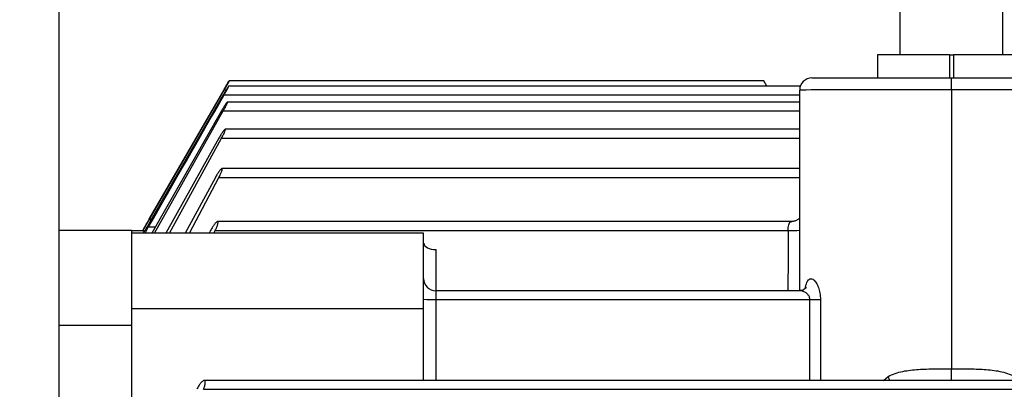
# Model space of a CAD drawing. Units: inches. Extents: x 0 to 16.8, y 0 to 10.8.
# Drawn here: x 2.4 to 3.9, y 7.6 to 8.2 of the extents above; entities that cross this region are included whole.
import ezdxf

# ---------------------------------------------------------------- set-up
doc = ezdxf.new("R2010")
doc.units = ezdxf.units.IN
doc.header["$MEASUREMENT"] = 0
doc.layers.add('DIMENSION', color=5, linetype='Continuous')
doc.styles.add('SLDTEXTSTYLE1', font='TXT', dxfattribs={"width": 0.605})
doc.styles.add('SLDTEXTSTYLE7', font='TXT', dxfattribs={"width": 0.563})
doc.dimstyles.new('SLDDIMSTYLE2', dxfattribs={"dimtxt": 0.1, "dimasz": 0.1, "dimexe": 0, "dimexo": 0.0625, "dimgap": 0.025, "dimtad": 0, "dimtih": 1, "dimtoh": 1, "dimdec": 3, "dimlfac": 6.75, "dimrnd": 1e-09, "dimzin": 12, "dimdsep": 46, "dimtxsty": 'SLDTEXTSTYLE1', "dimsah": 1, "dimcen": 0.09, "dimadec": 0, "dimazin": 3, "dimtfac": 1, "dimtdec": 3, "dimtofl": 0, "dimtmove": 0, "dimatfit": 3, "dimfxl": 1, "dimfrac": 2, "dimtolj": 1, "dimtzin": 12, "dimarcsym": 0})

# ---------------------------------------------------------------- blocks, each defined once
blk = doc.blocks.new('_D_2')
at = {"layer": 'DIMENSION'}
for p, q in [((0.5455, 7.6448), (0.5455, 10.0089)), ((8.9591, 6.6177), (8.9591, 10.0089)), ((0.5455, 9.9089), (4.5927, 9.9089)), ((8.9591, 9.9089), (4.9846, 9.9089))]:
    blk.add_line(p, q, dxfattribs=at)
for points in [[(0.5455, 9.9089), (0.6455, 9.8939), (0.6455, 9.9239)], [(8.9591, 9.9089), (8.8591, 9.9239), (8.8591, 9.8939)]]:
    blk.add_solid(points, dxfattribs=at)
at = {"layer": 'DIMENSION', "insert": (4.6552, 9.9611), "char_height": 0.1, "attachment_point": 1, "style": 'SLDTEXTSTYLE7'}
blk.add_mtext('( C )', dxfattribs=at)

msp = doc.modelspace()

# ---------------------------------------------------------------- linework, layer by layer
at = {"color": 7, "linetype": 'Continuous', "lineweight": 25}
for p, q in [((2.49962, 8.18684), (2.49962, 5.14534)), ((3.73221, 8.1879), (3.73221, 8.10092)), ((3.88332, 8.10092), (3.88332, 8.1879)), ((3.69932, 8.10092), (3.69932, 8.06699)), ((3.80481, 8.10092), (3.69932, 8.10092)), ((3.80481, 8.10092), (3.81073, 8.10092)), ((3.80481, 8.10092), (3.81073, 8.10092)), ((3.80481, 8.10092), (3.80481, 8.06699)), ((3.91621, 8.10092), (3.81073, 8.10092)), ((3.81073, 8.10092), (3.81073, 8.06699)), ((3.60332, 8.06699), (3.80777, 8.06699)), ((3.80777, 8.04968), (3.80777, 8.06699)), ((3.80777, 8.06699), (4.01221, 8.06699)), ((2.74943, 8.06282), (2.62258, 7.84311)), ((3.58655, 8.05509), (2.74873, 8.05509)), ((3.53277, 8.06282), (2.74942, 8.06282)), ((3.53724, 8.05509), (3.53277, 8.06282)), ((2.63241, 7.86003), (2.74196, 8.04983)), ((2.7407, 8.04211), (2.63339, 7.85603)), ((3.58555, 7.75527), (3.58555, 8.04921)), ((3.80777, 8.04968), (3.80777, 7.64103)), ((3.58555, 8.03168), (2.7468, 8.03168)), ((2.73819, 8.0187), (2.636, 7.83983)), ((2.63997, 7.83983), (2.74083, 8.0187)), ((3.58555, 7.99186), (2.74351, 7.99186)), ((2.73439, 7.97887), (2.65638, 7.83983)), ((2.66193, 7.83983), (2.73836, 7.97887)), ((3.58555, 7.93425), (2.73876, 7.93425)), ((2.72916, 7.92127), (2.68475, 7.83983)), ((2.69124, 7.83983), (2.73448, 7.92127)), ((3.57356, 7.85662), (2.73231, 7.85662)), ((2.60629, 7.8436), (2.49962, 7.8436)), ((2.60629, 7.8436), (2.60629, 7.70435)), ((2.62258, 7.84311), (2.60629, 7.84311)), ((3.03444, 7.83983), (2.60629, 7.83983)), ((2.62258, 7.84311), (2.62258, 7.84272)), ((2.62542, 7.84272), (2.62258, 7.84272)), ((2.7223, 7.84364), (2.72029, 7.83983)), ((2.72705, 7.83983), (2.72899, 7.84364)), ((2.72899, 7.84364), (3.56863, 7.84364)), ((3.03444, 7.72872), (3.03444, 7.83983)), ((3.58562, 7.75527), (3.05221, 7.75527)), ((3.05221, 7.74229), (3.60053, 7.74229)), ((3.03444, 7.72872), (2.60629, 7.72872)), ((3.03444, 7.62384), (3.03444, 7.72872)), ((2.60629, 7.70435), (2.60629, 7.51208)), ((6.61754, 7.62384), (2.71277, 7.62384)), ((2.71167, 7.61086), (6.61939, 7.61086))]:
    msp.add_line(p, q, dxfattribs=at)
at = {"color": 8, "linetype": 'Continuous', "lineweight": 25}
for p, q in [((2.74196, 8.04983), (2.74527, 8.04983)), ((2.74201, 8.04211), (3.58555, 8.04211)), ((2.74083, 8.0187), (3.58555, 8.0187)), ((2.73836, 7.97887), (3.58555, 7.97887)), ((2.73448, 7.92127), (3.58555, 7.92127)), ((2.63241, 7.86003), (2.63569, 7.86003)), ((2.63143, 7.8491), (2.64129, 7.8491)), ((3.05221, 7.81553), (3.05221, 7.75527)), ((3.05221, 7.75527), (3.05221, 7.74229)), ((3.05221, 7.74229), (3.05221, 7.62384)), ((3.60053, 7.62384), (3.60053, 7.74229)), ((3.61588, 7.74252), (3.61588, 7.62384)), ((2.60629, 7.70435), (2.49962, 7.70435)), ((3.80777, 7.62384), (3.80777, 7.64103)), ((3.70851, 7.62384), (3.71519, 7.62947))]:
    msp.add_line(p, q, dxfattribs=at)
at = {"color": 7, "linetype": 'Continuous', "lineweight": 25}
for centre, radius, start, end in [((3.60332, 8.04921), 0.01778, 90, 180), ((3.05221, 7.77305), 0.01778, 180, 270), ((3.04777, 7.91242), 0.17019, 265.50564, 271.49539), ((3.60219, 8.14309), 0.40081, 269.76341, 271.95824)]:
    msp.add_arc(centre, radius, start, end, dxfattribs=at)
at = {"color": 8, "linetype": 'Continuous', "lineweight": 25}
msp.add_arc((3.57341, 8.09516), 0.25157, 268.91051, 272.76498, dxfattribs=at)
at = {"color": 7, "linetype": 'Continuous', "lineweight": 25}
for centre, major_axis, ratio, start_param, end_param in [((3.80777, 8.04921), (0.22222, 0), 0.0020942, 1.5707963, 3.1415927), ((3.80777, 8.04921), (0.22222, 0), 0.0020942, 0, 1.5707963), ((3.05221, 7.82565), (0.01778, 0), 0.5689466, 3.2109067, 4.712389)]:
    msp.add_ellipse(centre, major_axis=major_axis, ratio=ratio, start_param=start_param, end_param=end_param, dxfattribs=at)
at = {"color": 8, "linetype": 'Continuous', "lineweight": 25}
msp.add_ellipse((3.80777, 7.45616), major_axis=(0, 4.58419), ratio=0.0523539, start_param=1.4861704, end_param=1.5055013, dxfattribs=at)
at = {"color": 7, "linetype": 'Continuous', "lineweight": 25}
for points, knots in [([(2.74201, 8.04211), (2.74294, 8.04372), (2.74383, 8.0453), (2.74552, 8.04836), (2.74628, 8.04977), (2.74727, 8.05164), (2.74756, 8.05221), (2.74806, 8.05322), (2.74827, 8.05365), (2.7486, 8.05438), (2.74872, 8.05465), (2.74883, 8.05501), (2.74884, 8.0551), (2.74869, 8.05507), (2.74836, 8.05466), (2.74762, 8.05357), (2.74733, 8.05313), (2.74668, 8.05212), (2.74633, 8.05156), (2.74557, 8.05033), (2.74517, 8.04967), (2.74433, 8.04829), (2.74389, 8.04756), (2.74255, 8.0453), (2.74163, 8.04372), (2.7407, 8.04211)], [0, 0, 0, 0, 0.125, 0.125, 0.25, 0.25, 0.3125, 0.3125, 0.375, 0.375, 0.4375, 0.4375, 0.5, 0.5, 0.625, 0.625, 0.6875, 0.6875, 0.75, 0.75, 0.8125, 0.8125, 0.875, 0.875, 1, 1, 1, 1]), ([(2.74196, 8.04983), (2.7431, 8.05181), (2.74521, 8.05547), (2.74769, 8.05978), (2.74918, 8.06238), (2.74935, 8.06267), (2.74942, 8.06281)], [0, 0, 0, 0, 0.3083162, 0.5721424, 0.8046853, 1, 1, 1, 1]), ([(2.74083, 8.0187), (2.74175, 8.02032), (2.74262, 8.0219), (2.74424, 8.025), (2.74496, 8.02642), (2.74584, 8.02831), (2.7461, 8.02888), (2.74652, 8.02988), (2.74669, 8.03032), (2.74692, 8.03102), (2.74698, 8.03129), (2.74699, 8.03163), (2.74694, 8.0317), (2.74674, 8.03166), (2.74658, 8.03154), (2.74618, 8.03113), (2.74593, 8.03084), (2.74507, 8.02974), (2.74435, 8.02871), (2.74314, 8.02688), (2.74273, 8.02624), (2.74186, 8.02486), (2.74141, 8.02413), (2.74005, 8.0219), (2.73912, 8.02032), (2.73819, 8.0187)], [0, 0, 0, 0, 0.125, 0.125, 0.25, 0.25, 0.3125, 0.3125, 0.375, 0.375, 0.4375, 0.4375, 0.5, 0.5, 0.5625, 0.5625, 0.625, 0.625, 0.75, 0.75, 0.8125, 0.8125, 0.875, 0.875, 1, 1, 1, 1]), ([(2.73836, 7.97887), (2.73926, 7.9805), (2.7401, 7.98211), (2.74164, 7.98523), (2.7423, 7.98667), (2.74308, 7.98857), (2.74329, 7.98914), (2.74362, 7.99014), (2.74374, 7.99057), (2.74386, 7.99125), (2.74387, 7.9915), (2.74377, 7.99182), (2.74367, 7.99188), (2.74336, 7.99182), (2.74316, 7.99169), (2.74267, 7.99127), (2.74238, 7.99097), (2.74174, 7.99023), (2.74138, 7.9898), (2.74063, 7.9888), (2.74023, 7.98824), (2.73939, 7.98704), (2.73896, 7.98639), (2.73807, 7.98503), (2.73761, 7.9843), (2.73623, 7.98208), (2.7353, 7.9805), (2.73439, 7.97887)], [0, 0, 0, 0, 0.125, 0.125, 0.25, 0.25, 0.3125, 0.3125, 0.375, 0.375, 0.4375, 0.4375, 0.5, 0.5, 0.5625, 0.5625, 0.625, 0.625, 0.6875, 0.6875, 0.75, 0.75, 0.8125, 0.8125, 0.875, 0.875, 1, 1, 1, 1]), ([(2.73448, 7.92127), (2.73535, 7.92291), (2.73617, 7.92454), (2.73724, 7.92691), (2.73757, 7.92766), (2.73815, 7.9291), (2.73841, 7.92979), (2.73884, 7.93106), (2.739, 7.93162), (2.73923, 7.93261), (2.73929, 7.93304), (2.73931, 7.93403), (2.7391, 7.93432), (2.73849, 7.9342), (2.73824, 7.93406), (2.73767, 7.93363), (2.73735, 7.93333), (2.73664, 7.93259), (2.73627, 7.93216), (2.73547, 7.93117), (2.73504, 7.93062), (2.73418, 7.92942), (2.73373, 7.92879), (2.73282, 7.92743), (2.73236, 7.92671), (2.73098, 7.92449), (2.73005, 7.9229), (2.72916, 7.92127)], [0, 0, 0, 0, 0.125, 0.125, 0.1875, 0.1875, 0.25, 0.25, 0.3125, 0.3125, 0.375, 0.375, 0.5, 0.5, 0.5625, 0.5625, 0.625, 0.625, 0.6875, 0.6875, 0.75, 0.75, 0.8125, 0.8125, 0.875, 0.875, 1, 1, 1, 1]), ([(2.62258, 7.84272), (2.62258, 7.84275), (2.62266, 7.8429), (2.62294, 7.84344), (2.62316, 7.84383), (2.62397, 7.8453), (2.62476, 7.8467), (2.62616, 7.84915), (2.62666, 7.85004), (2.62772, 7.85188), (2.62827, 7.85284), (2.62941, 7.85483), (2.63, 7.85586), (2.63119, 7.85792), (2.6318, 7.85897), (2.63241, 7.86003)], [0, 0, 0, 0, 0.125, 0.125, 0.25, 0.25, 0.5, 0.5, 0.625, 0.625, 0.75, 0.75, 0.875, 0.875, 1, 1, 1, 1]), ([(2.63339, 7.85603), (2.63187, 7.85343), (2.62904, 7.84856), (2.62545, 7.84271), (2.62412, 7.84073), (2.62352, 7.83983)], [0, 0, 0, 0, 0.3859645, 0.7206675, 1, 1, 1, 1]), ([(2.72899, 7.84364), (2.72941, 7.84447), (2.72981, 7.84529), (2.73057, 7.84693), (2.73093, 7.84775), (2.73159, 7.84934), (2.73188, 7.85011), (2.73238, 7.85156), (2.73259, 7.85226), (2.73292, 7.85352), (2.73303, 7.85409), (2.73315, 7.85507), (2.73315, 7.85548), (2.73305, 7.85612), (2.73294, 7.85635), (2.73263, 7.85661), (2.73242, 7.85665), (2.73167, 7.8565), (2.73101, 7.85604), (2.72987, 7.85494), (2.72947, 7.85451), (2.72863, 7.85353), (2.72819, 7.85298), (2.7273, 7.8518), (2.72685, 7.85116), (2.72593, 7.84981), (2.72546, 7.84909), (2.72408, 7.84688), (2.72317, 7.84529), (2.7223, 7.84364)], [0, 0, 0, 0, 0.0625, 0.0625, 0.125, 0.125, 0.1875, 0.1875, 0.25, 0.25, 0.3125, 0.3125, 0.375, 0.375, 0.4375, 0.4375, 0.5, 0.5, 0.625, 0.625, 0.6875, 0.6875, 0.75, 0.75, 0.8125, 0.8125, 0.875, 0.875, 1, 1, 1, 1]), ([(3.58555, 7.8622), (3.58525, 7.8618), (3.58417, 7.86036), (3.58079, 7.85814), (3.57685, 7.85663), (3.57436, 7.85679), (3.57358, 7.85684)], [0, 0, 0, 0, 0.1285447, 0.4731638, 0.8360132, 1, 1, 1, 1]), ([(2.62629, 7.83983), (2.62634, 7.83993), (2.62717, 7.84153), (2.62899, 7.8448), (2.63073, 7.84787), (2.63143, 7.8491)], [0, 0, 0, 0, 0.0374443, 0.6130014, 1, 1, 1, 1]), ([(3.59518, 7.7599), (3.59519, 7.75994), (3.59528, 7.76012), (3.59438, 7.75868), (3.59182, 7.75669), (3.58823, 7.75521), (3.58617, 7.7554), (3.58567, 7.75545)], [0, 0, 0, 0, 0.055464, 0.2835745, 0.5538975, 0.8908707, 1, 1, 1, 1]), ([(3.71519, 7.62947), (3.71847, 7.63144), (3.72193, 7.63294), (3.72911, 7.63541), (3.73285, 7.63637), (3.74039, 7.6379), (3.7442, 7.63848), (3.7519, 7.63939), (3.75578, 7.63973), (3.76362, 7.64026), (3.76757, 7.64044), (3.77554, 7.64072), (3.77956, 7.64081), (3.79161, 7.641), (3.79967, 7.64103), (3.80777, 7.64103)], [0, 0, 0, 0, 0.125, 0.125, 0.25, 0.25, 0.375, 0.375, 0.5, 0.5, 0.625, 0.625, 0.75, 0.75, 1, 1, 1, 1]), ([(3.80777, 7.64103), (3.81587, 7.64103), (3.82393, 7.641), (3.83598, 7.64081), (3.84, 7.64072), (3.84797, 7.64044), (3.85192, 7.64026), (3.85976, 7.63973), (3.86364, 7.63939), (3.87134, 7.63848), (3.87515, 7.6379), (3.88269, 7.63637), (3.88642, 7.63541), (3.89361, 7.63294), (3.89707, 7.63144), (3.90035, 7.62947)], [0, 0, 0, 0, 0.25, 0.25, 0.375, 0.375, 0.5, 0.5, 0.625, 0.625, 0.75, 0.75, 0.875, 0.875, 1, 1, 1, 1]), ([(2.71167, 7.61086), (2.71205, 7.61171), (2.7124, 7.61256), (2.71302, 7.61425), (2.71331, 7.61511), (2.71378, 7.61674), (2.71398, 7.61752), (2.71427, 7.619), (2.71436, 7.61971), (2.71444, 7.62095), (2.71443, 7.62151), (2.71429, 7.62245), (2.71416, 7.62283), (2.71364, 7.62372), (2.71309, 7.62393), (2.71209, 7.62375), (2.71173, 7.62361), (2.71095, 7.62317), (2.71054, 7.62288), (2.70927, 7.62181), (2.70835, 7.62083), (2.70652, 7.61851), (2.70558, 7.61714), (2.70379, 7.61418), (2.70292, 7.61255), (2.70213, 7.61086)], [0, 0, 0, 0, 0.0625, 0.0625, 0.125, 0.125, 0.1875, 0.1875, 0.25, 0.25, 0.3125, 0.3125, 0.375, 0.375, 0.5, 0.5, 0.5625, 0.5625, 0.625, 0.625, 0.75, 0.75, 0.875, 0.875, 1, 1, 1, 1])]:
    msp.add_open_spline(points, degree=3, knots=knots, dxfattribs=at)
msp.add_open_spline([(2.63143, 7.8491), (2.66826, 7.91345), (2.70513, 7.97779), (2.74201, 8.04211)], degree=3, dxfattribs=at)
at = {"color": 8, "linetype": 'Continuous', "lineweight": 25}
for points, knots in [([(3.56863, 7.84364), (3.56867, 7.84513), (3.56876, 7.84812), (3.56933, 7.85206), (3.57042, 7.85495), (3.57187, 7.85651), (3.57309, 7.85647), (3.57358, 7.85645)], [0, 0, 0, 0, 0.20907969, 0.41943039, 0.63320013, 0.85415756, 1, 1, 1, 1]), ([(3.59377, 7.7584), (3.59406, 7.76019), (3.59486, 7.76515), (3.59736, 7.77065), (3.6012, 7.77355), (3.60565, 7.77212), (3.60983, 7.76733), (3.61313, 7.76037), (3.61542, 7.75194), (3.61573, 7.74568), (3.61588, 7.74252)], [0, 0, 0, 0, 0.0781322, 0.216813, 0.3610468, 0.504944, 0.6399466, 0.7624272, 0.8801723, 1, 1, 1, 1]), ([(3.60053, 7.74229), (3.60043, 7.74338), (3.6003, 7.74477), (3.59928, 7.74737), (3.5974, 7.75013), (3.59384, 7.75297), (3.58972, 7.75493), (3.58695, 7.75507), (3.58564, 7.75514)], [0, 0, 0, 0, 0.1265211, 0.1603838, 0.335713, 0.5407806, 0.7840868, 1, 1, 1, 1]), ([(3.7172, 7.62384), (3.71712, 7.6242), (3.71675, 7.62592), (3.71588, 7.6279), (3.71519, 7.62947)], [0, 0, 0, 0, 0.20750781, 1, 1, 1, 1])]:
    msp.add_open_spline(points, degree=3, knots=knots, dxfattribs=at)

# ---------------------------------------------------------------- dimensions: what is measured, and where the dimension line sits
at = {"layer": 'DIMENSION'}
dim = msp.add_linear_dim(base=(0.54555, 9.90886), p1=(8.95915, 6.53774), p2=(0.54555, 7.56482), text='( C )', dimstyle='SLDDIMSTYLE2', dxfattribs=at)
dim.commit()
dim.dimension.update_dxf_attribs({"geometry": '_D_2', "text_midpoint": (4.78864, 9.90886), "dimtype": 160})

doc.saveas('drawing.dxf')
